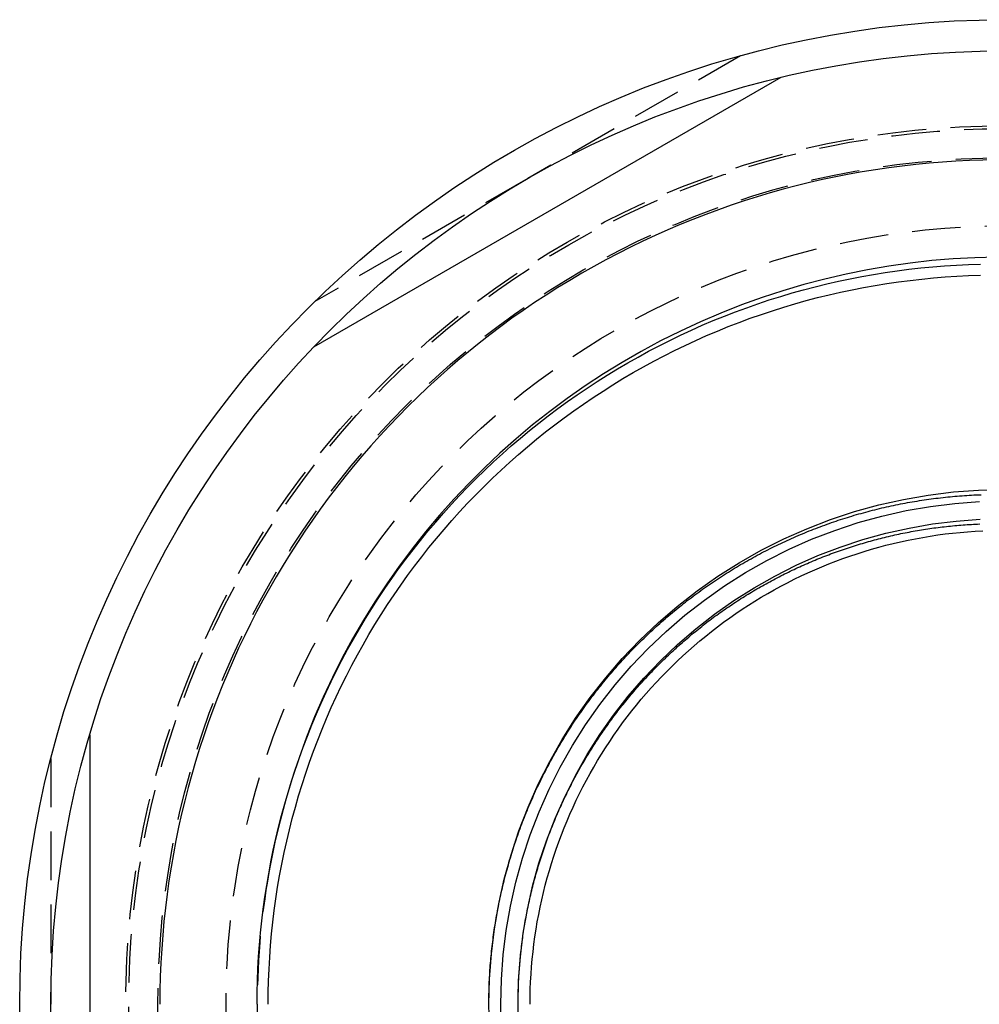
# Model space of a CAD drawing. Extents: x -51 to 51, y -151 to 180.
# Drawn here: x -50 to -1, y -101 to -50 of the extents above; entities that cross this region are included whole.
import ezdxf

# ---------------------------------------------------------------- set-up
doc = ezdxf.new("R2010")
doc.units = 0
doc.header["$LTSCALE"] = 10
doc.linetypes.add('VERDECKT', pattern=[0.375, 0.25, -0.125])
doc.layers.get('0').update_dxf_attribs({"linetype": 'CONTINUOUS'})
doc.layers.add('STEMPEL', color=3, linetype='CONTINUOUS')

# ---------------------------------------------------------------- blocks, each defined once
blk = doc.blocks.new('A$C47200A0F')
at = {"color": 1, "linetype": 'VERDECKT'}
for p, q in [((-13.56748, 48.747138), (-24.5, 42.435245)), ((-24.5, 42.435245), (-35.43252, 36.123351)), ((-49, 12.623787), (-49, 0))]:
    blk.add_line(p, q, dxfattribs=at)
at = {"color": 3, "linetype": 'CONTINUOUS'}
for p, q in [((-11.5, 47.631397), (-35.5, 33.774991)), ((-47, 13.856406), (-47, -13.856406))]:
    blk.add_line(p, q, dxfattribs=at)
for points in [[(-38.4064, 0, 0), (-38.4014, 0.613275, 0), (-38.3866, 1.22639, 0), (-38.3619, 1.83919, 0), (-38.3273, 2.45151, 0), (-38.2829, 3.06319, 0), (-38.2286, 3.67408, 0), (-38.1644, 4.28401, 0), (-38.0905, 4.89283, 0), (-38.0067, 5.50038, 0), (-37.9132, 6.1065, 0), (-37.8099, 6.71104, 0), (-37.6969, 7.31383, 0), (-37.5741, 7.91472, 0), (-37.4418, 8.51355, 0), (-37.2997, 9.11017, 0), (-37.1481, 9.70443, 0), (-36.9869, 10.2962, 0), (-36.8162, 10.8852, 0), (-36.636, 11.4715, 0), (-36.4465, 12.0547, 0), (-36.2475, 12.6348, 0), (-36.0392, 13.2117, 0), (-35.8216, 13.7851, 0), (-35.5948, 14.3549, 0), (-35.3589, 14.921, 0), (-35.1139, 15.4832, 0), (-34.8598, 16.0414, 0), (-34.5968, 16.5955, 0), (-34.3249, 17.1452, 0), (-34.0442, 17.6905, 0), (-33.7547, 18.2311, 0), (-33.4565, 18.7671, 0), (-33.1497, 19.2981, 0), (-32.8345, 19.8242, 0), (-32.5107, 20.3451, 0), (-32.1787, 20.8607, 0), (-31.8383, 21.3709, 0), (-31.4898, 21.8755, 0), (-31.1332, 22.3745, 0), (-30.7686, 22.8676, 0), (-30.3961, 23.3548, 0), (-30.0158, 23.836, 0), (-29.6278, 24.3109, 0), (-29.2322, 24.7796, 0), (-28.8291, 25.2418, 0), (-28.4185, 25.6974, 0), (-28.0007, 26.1464, 0), (-27.5758, 26.5885, 0), (-27.1437, 27.0238, 0), (-26.7047, 27.4521, 0), (-26.2588, 27.8732, 0), (-25.8062, 28.287, 0), (-25.347, 28.6936, 0), (-24.8813, 29.0926, 0), (-24.4093, 29.4842, 0), (-23.931, 29.868, 0), (-23.4465, 30.2441, 0), (-22.9561, 30.6123, 0), (-22.4598, 30.9726, 0), (-21.9577, 31.3249, 0), (-21.4501, 31.669, 0), (-20.9369, 32.0049, 0), (-20.4184, 32.3324, 0), (-19.8947, 32.6516, 0), (-19.366, 32.9623, 0), (-18.8322, 33.2644, 0), (-18.2937, 33.5579, 0), (-17.7506, 33.8426, 0), (-17.2029, 34.1186, 0), (-16.6508, 34.3857, 0), (-16.0945, 34.6439, 0), (-15.5341, 34.8931, 0), (-14.9698, 35.1332, 0), (-14.4016, 35.3642, 0), (-13.8298, 35.586, 0), (-13.2546, 35.7985, 0), (-12.6759, 36.0018, 0), (-12.0941, 36.1957, 0), (-11.5092, 36.3802, 0), (-10.9214, 36.5552, 0), (-10.3309, 36.7208, 0), (-9.7378, 36.8768, 0), (-9.14225, 37.0233, 0), (-8.54441, 37.1601, 0), (-7.94445, 37.2872, 0), (-7.34251, 37.4047, 0), (-6.73876, 37.5125, 0), (-6.13335, 37.6105, 0), (-5.52644, 37.6988, 0), (-4.91819, 37.7772, 0), (-4.30875, 37.8459, 0), (-3.69828, 37.9047, 0), (-3.08695, 37.9536, 0), (-2.4749, 37.9927, 0), (-1.86231, 38.022, 0), (-1.24932, 38.0413, 0)], [(-37.8357, 0, 0), (-37.8308, 0.603895, 0), (-37.8162, 1.20763, 0), (-37.7919, 1.81106, 0), (-37.7579, 2.41401, 0), (-37.7141, 3.01634, 0), (-37.6607, 3.61788, 0), (-37.5975, 4.21849, 0), (-37.5247, 4.818, 0), (-37.4422, 5.41626, 0), (-37.3501, 6.01311, 0), (-37.2485, 6.6084, 0), (-37.1372, 7.20197, 0), (-37.0163, 7.79368, 0), (-36.886, 8.38336, 0), (-36.7462, 8.97086, 0), (-36.5969, 9.55603, 0), (-36.4382, 10.1387, 0), (-36.2701, 10.7188, 0), (-36.0928, 11.2961, 0), (-35.9061, 11.8704, 0), (-35.7102, 12.4417, 0), (-35.5051, 13.0097, 0), (-35.2909, 13.5743, 0), (-35.0677, 14.1355, 0), (-34.8354, 14.6929, 0), (-34.5941, 15.2466, 0), (-34.344, 15.7963, 0), (-34.0851, 16.3418, 0), (-33.8174, 16.8832, 0), (-33.541, 17.4201, 0), (-33.256, 17.9525, 0), (-32.9624, 18.4803, 0), (-32.6604, 19.0033, 0), (-32.35, 19.5213, 0), (-32.0313, 20.0343, 0), (-31.7043, 20.542, 0), (-31.3692, 21.0445, 0), (-31.0261, 21.5414, 0), (-30.675, 22.0328, 0), (-30.316, 22.5184, 0), (-29.9493, 22.9982, 0), (-29.5749, 23.4721, 0), (-29.1928, 23.9398, 0), (-28.8033, 24.4013, 0), (-28.4064, 24.8565, 0), (-28.0023, 25.3052, 0), (-27.5909, 25.7474, 0), (-27.1725, 26.1828, 0), (-26.7471, 26.6115, 0), (-26.3149, 27.0333, 0), (-25.8759, 27.448, 0), (-25.4303, 27.8556, 0), (-24.9782, 28.256, 0), (-24.5197, 28.649, 0), (-24.0549, 29.0346, 0), (-23.5839, 29.4127, 0), (-23.107, 29.7831, 0), (-22.6241, 30.1458, 0), (-22.1354, 30.5007, 0), (-21.6411, 30.8476, 0), (-21.1413, 31.1866, 0), (-20.6361, 31.5174, 0), (-20.1256, 31.84, 0), (-19.6099, 32.1544, 0), (-19.0893, 32.4605, 0), (-18.5638, 32.7581, 0), (-18.0336, 33.0471, 0), (-17.4988, 33.3277, 0), (-16.9595, 33.5995, 0), (-16.4159, 33.8627, 0), (-15.8682, 34.117, 0), (-15.3164, 34.3625, 0), (-14.7608, 34.599, 0), (-14.2014, 34.8266, 0), (-13.6384, 35.0451, 0), (-13.072, 35.2546, 0), (-12.5022, 35.4549, 0), (-11.9293, 35.6459, 0), (-11.3535, 35.8277, 0), (-10.7747, 36.0002, 0), (-10.1932, 36.1634, 0), (-9.60924, 36.3172, 0), (-9.02283, 36.4615, 0), (-8.43417, 36.5964, 0), (-7.84342, 36.7218, 0), (-7.25072, 36.8376, 0), (-6.65623, 36.9439, 0), (-6.06011, 37.0405, 0), (-5.4625, 37.1276, 0), (-4.86357, 37.205, 0), (-4.26347, 37.2728, 0), (-3.66236, 37.3308, 0), (-3.06039, 37.3792, 0), (-2.45772, 37.4179, 0), (-1.8545, 37.4468, 0), (-1.25089, 37.4661, 0)], [(-24.3818, 0, 0), (-24.3788, 0.386999, 0), (-24.3696, 0.7739, 0), (-24.3542, 1.16061, 0), (-24.3327, 1.54702, 0), (-24.305, 1.93304, 0), (-24.2713, 2.31858, 0), (-24.2314, 2.70353, 0), (-24.1854, 3.08779, 0), (-24.1333, 3.47128, 0), (-24.0751, 3.85389, 0), (-24.0108, 4.23553, 0), (-23.9405, 4.6161, 0), (-23.8641, 4.99551, 0), (-23.7818, 5.37365, 0), (-23.6934, 5.75044, 0), (-23.5991, 6.12577, 0), (-23.4988, 6.49956, 0), (-23.3926, 6.87171, 0), (-23.2804, 7.24213, 0), (-23.1625, 7.61072, 0), (-23.0386, 7.97738, 0), (-22.909, 8.34204, 0), (-22.7736, 8.70458, 0), (-22.6324, 9.06493, 0), (-22.4856, 9.423, 0), (-22.333, 9.77868, 0), (-22.1749, 10.1319, 0), (-22.0111, 10.4826, 0), (-21.8418, 10.8306, 0), (-21.667, 11.1758, 0), (-21.4867, 11.5183, 0), (-21.301, 11.8579, 0), (-21.11, 12.1944, 0), (-20.9136, 12.5279, 0), (-20.7119, 12.8582, 0), (-20.505, 13.1853, 0), (-20.293, 13.509, 0), (-20.0758, 13.8294, 0), (-19.8536, 14.1462, 0), (-19.6263, 14.4595, 0), (-19.3942, 14.7691, 0), (-19.1571, 15.075, 0), (-18.9152, 15.3771, 0), (-18.6685, 15.6753, 0), (-18.4171, 15.9696, 0), (-18.1611, 16.2598, 0), (-17.9005, 16.5459, 0), (-17.6354, 16.8279, 0), (-17.3658, 17.1056, 0), (-17.0919, 17.3789, 0), (-16.8137, 17.6479, 0), (-16.5312, 17.9125, 0), (-16.2445, 18.1725, 0), (-15.9538, 18.4279, 0), (-15.659, 18.6787, 0), (-15.3603, 18.9248, 0), (-15.0577, 19.1661, 0), (-14.7514, 19.4025, 0), (-14.4413, 19.6341, 0), (-14.1275, 19.8607, 0), (-13.8102, 20.0823, 0), (-13.4895, 20.2988, 0), (-13.1653, 20.5102, 0), (-12.8378, 20.7164, 0), (-12.5071, 20.9174, 0), (-12.1732, 21.1131, 0), (-11.8362, 21.3035, 0), (-11.4963, 21.4885, 0), (-11.1535, 21.6681, 0), (-10.8079, 21.8422, 0), (-10.4595, 22.0108, 0), (-10.1085, 22.1738, 0), (-9.75499, 22.3313, 0), (-9.39899, 22.4831, 0), (-9.04064, 22.6292, 0), (-8.68, 22.7696, 0), (-8.31718, 22.9043, 0), (-7.95227, 23.0332, 0), (-7.58535, 23.1563, 0), (-7.21653, 23.2735, 0), (-6.84589, 23.3849, 0), (-6.47352, 23.4903, 0), (-6.09953, 23.5899, 0), (-5.72401, 23.6835, 0), (-5.34704, 23.7711, 0), (-4.96873, 23.8527, 0), (-4.58918, 23.9282, 0), (-4.20846, 23.9978, 0), (-3.8267, 24.0613, 0), (-3.44397, 24.1187, 0), (-3.06038, 24.17, 0), (-2.67602, 24.2152, 0), (-2.29099, 24.2543, 0), (-1.90539, 24.2873, 0), (-1.51932, 24.3142, 0), (-1.13286, 24.3349, 0)]]:
    blk.add_polyline3d(points, dxfattribs=at)
at = {"color": 1, "linetype": 'VERDECKT'}
for points in [[(-26.5, 0, 0), (-26.4681, 1.29818, 0), (-26.3726, 2.59324, 0), (-26.2136, 3.88204, 0), (-25.9916, 5.1615, 0), (-25.7071, 6.42852, 0), (-25.3608, 7.68005, 0), (-24.9534, 8.91308, 0), (-24.4861, 10.1246, 0), (-23.9599, 11.3118, 0), (-23.376, 12.4717, 0), (-22.7359, 13.6016, 0), (-22.0412, 14.6987, 0), (-21.2935, 15.7604, 0), (-20.4946, 16.7841, 0), (-19.6464, 17.7674, 0), (-18.751, 18.7079, 0), (-17.8105, 19.6033, 0), (-16.8272, 20.4515, 0), (-15.8035, 21.2504, 0), (-14.7418, 21.9982, 0), (-13.6447, 22.6929, 0), (-12.5148, 23.333, 0), (-11.3549, 23.9168, 0), (-10.1678, 24.443, 0), (-8.95621, 24.9104, 0), (-7.72318, 25.3177, 0), (-6.47165, 25.6641, 0), (-5.20464, 25.9486, 0), (-3.92519, 26.1706, 0), (-2.63639, 26.3296, 0), (-1.34134, 26.4251, 0), (-0.043167, 26.457, 0)], [(-26.4681, -1.29818, 0), (-26.5, 0, 0)], [(-25.8876, 0, 0), (-25.8564, 1.26918, 0), (-25.763, 2.53531, 0), (-25.6076, 3.79533, 0), (-25.3906, 5.04621, 0), (-25.1124, 6.28492, 0), (-24.7738, 7.5085, 0), (-24.3756, 8.71399, 0), (-23.9187, 9.89849, 0), (-23.4042, 11.0591, 0), (-22.8334, 12.1931, 0), (-22.2076, 13.2978, 0), (-21.5284, 14.3704, 0), (-20.7974, 15.4084, 0), (-20.0163, 16.4092, 0), (-19.1871, 17.3705, 0), (-18.3116, 18.29, 0), (-17.3922, 19.1654, 0), (-16.4308, 19.9947, 0), (-15.43, 20.7758, 0), (-14.392, 21.5068, 0), (-13.3194, 22.186, 0), (-12.2148, 22.8118, 0), (-11.0808, 23.3826, 0), (-9.92014, 23.8971, 0), (-8.73565, 24.354, 0), (-7.53017, 24.7522, 0), (-6.3066, 25.0908, 0), (-5.06788, 25.369, 0), (-3.81701, 25.586, 0), (-2.557, 25.7414, 0), (-1.29088, 25.8348, 0)], [(-25.8564, -1.26918, 0), (-25.8876, 0, 0)], [(-25, 0, 0), (-24.9699, 1.22457, 0), (-24.8798, 2.44619, 0), (-24.7299, 3.66192, 0), (-24.5205, 4.86882, 0), (-24.2521, 6.064, 0), (-23.9254, 7.24457, 0), (-23.5411, 8.40768, 0), (-23.1003, 9.55054, 0), (-22.6039, 10.6704, 0), (-22.0532, 11.7645, 0), (-21.4494, 12.8303, 0), (-20.794, 13.8652, 0), (-20.0887, 14.8667, 0), (-19.3351, 15.8324, 0), (-18.535, 16.7599, 0), (-17.6904, 17.6471, 0), (-16.8032, 18.4917, 0), (-15.8757, 19.2918, 0), (-14.91, 20.0455, 0), (-13.9085, 20.7508, 0), (-12.8736, 21.4061, 0), (-11.8078, 22.0099, 0), (-10.7137, 22.5606, 0), (-9.59385, 23.057, 0), (-8.45099, 23.4979, 0), (-7.28789, 23.8821, 0), (-6.10732, 24.2088, 0), (-4.91215, 24.4772, 0), (-3.70525, 24.6866, 0), (-2.48953, 24.8366, 0), (-1.26792, 24.9267, 0)], [(-24.9699, -1.22457, 0), (-25, 0, 0)]]:
    blk.add_polyline3d(points, dxfattribs=at)
at = {"color": 1}
blk.add_polyline3d([(-26.4997, -0.091943, 0), (-26.4999, 0.030659, 0), (-26.4995, 0.15326, 0), (-26.4985, 0.275859, 0), (-26.497, 0.398451, 0), (-26.4948, 0.521036, 0), (-26.4921, 0.643609, 0), (-26.4888, 0.766169, 0), (-26.4849, 0.888712, 0), (-26.4805, 1.01123, 0), (-26.4754, 1.13373, 0), (-26.4698, 1.25621, 0), (-26.4637, 1.37866, 0), (-26.4569, 1.50107, 0), (-26.4496, 1.62345, 0), (-26.4417, 1.7458, 0), (-26.4332, 1.86811, 0), (-26.4241, 1.99038, 0), (-26.4145, 2.1126, 0), (-26.4043, 2.23477, 0), (-26.3935, 2.3569, 0), (-26.3822, 2.47898, 0), (-26.3703, 2.601, 0), (-26.3578, 2.72296, 0), (-26.3447, 2.84487, 0), (-26.3311, 2.96671, 0), (-26.3169, 3.08849, 0), (-26.3021, 3.2102, 0), (-26.2868, 3.33184, 0), (-26.2709, 3.45341, 0), (-26.2544, 3.5749, 0), (-26.2374, 3.69631, 0), (-26.2198, 3.81765, 0), (-26.2017, 3.9389, 0), (-26.1829, 4.06006, 0), (-26.1636, 4.18114, 0), (-26.1438, 4.30212, 0), (-26.1233, 4.42301, 0), (-26.1024, 4.54381, 0), (-26.0808, 4.6645, 0), (-26.0587, 4.78509, 0), (-26.036, 4.90558, 0), (-26.0128, 5.02597, 0), (-25.989, 5.14624, 0), (-25.9647, 5.2664, 0), (-25.9397, 5.38645, 0), (-25.9143, 5.50637, 0), (-25.8882, 5.62618, 0), (-25.8617, 5.74587, 0), (-25.8345, 5.86543, 0), (-25.8068, 5.98486, 0), (-25.7786, 6.10416, 0), (-25.7497, 6.22333, 0), (-25.7204, 6.34237, 0), (-25.6904, 6.46126, 0), (-25.66, 6.58001, 0), (-25.6289, 6.69862, 0), (-25.5973, 6.81709, 0), (-25.5652, 6.9354, 0), (-25.5325, 7.05356, 0), (-25.4993, 7.17157, 0), (-25.4655, 7.28942, 0), (-25.4311, 7.40711, 0), (-25.3962, 7.52464, 0), (-25.3608, 7.64201, 0), (-25.3248, 7.75921, 0), (-25.2882, 7.87623, 0), (-25.2511, 7.99309, 0), (-25.2135, 8.10977, 0), (-25.1753, 8.22627, 0), (-25.1366, 8.34259, 0), (-25.0973, 8.45873, 0), (-25.0575, 8.57468, 0), (-25.0171, 8.69045, 0), (-24.9762, 8.80602, 0), (-24.9347, 8.9214, 0), (-24.8927, 9.03658, 0), (-24.8501, 9.15157, 0), (-24.807, 9.26635, 0), (-24.7634, 9.38092, 0), (-24.7192, 9.49529, 0), (-24.6745, 9.60945, 0), (-24.6293, 9.7234, 0), (-24.5835, 9.83713, 0), (-24.5372, 9.95065, 0), (-24.4904, 10.064, 0), (-24.443, 10.177, 0), (-24.3951, 10.2899, 0), (-24.3466, 10.4025, 0), (-24.2977, 10.5149, 0), (-24.2482, 10.6271, 0), (-24.1982, 10.739, 0), (-24.1477, 10.8507, 0), (-24.0966, 10.9622, 0), (-24.045, 11.0734, 0), (-23.9929, 11.1844, 0), (-23.9403, 11.2951, 0), (-23.8872, 11.4056, 0), (-23.8336, 11.5159, 0), (-23.7794, 11.6259, 0), (-23.7247, 11.7356, 0), (-23.6696, 11.8451, 0), (-23.6139, 11.9543, 0), (-23.5577, 12.0633, 0), (-23.501, 12.172, 0), (-23.4437, 12.2804, 0), (-23.386, 12.3886, 0), (-23.3278, 12.4965, 0), (-23.2691, 12.6041, 0), (-23.2099, 12.7115, 0), (-23.1501, 12.8185, 0), (-23.0899, 12.9253, 0), (-23.0292, 13.0319, 0), (-22.968, 13.1381, 0), (-22.9063, 13.244, 0), (-22.8441, 13.3497, 0), (-22.7814, 13.455, 0), (-22.7182, 13.5601, 0), (-22.6545, 13.6649, 0), (-22.5904, 13.7694, 0), (-22.5257, 13.8735, 0), (-22.4606, 13.9774, 0), (-22.395, 14.081, 0), (-22.3289, 14.1842, 0), (-22.2623, 14.2872, 0), (-22.1953, 14.3898, 0), (-22.1277, 14.4921, 0), (-22.0597, 14.5942, 0), (-21.9912, 14.6958, 0), (-21.9223, 14.7972, 0), (-21.8528, 14.8983, 0), (-21.7829, 14.999, 0), (-21.7125, 15.0994, 0), (-21.6417, 15.1994, 0), (-21.5704, 15.2991, 0), (-21.4986, 15.3985, 0), (-21.4263, 15.4976, 0), (-21.3536, 15.5963, 0), (-21.2804, 15.6947, 0), (-21.2068, 15.7927, 0), (-21.1327, 15.8904, 0), (-21.0581, 15.9877, 0), (-20.9831, 16.0847, 0), (-20.9077, 16.1813, 0), (-20.8317, 16.2775, 0), (-20.7554, 16.3734, 0), (-20.6785, 16.469, 0), (-20.6012, 16.5642, 0), (-20.5235, 16.659, 0), (-20.4453, 16.7534, 0), (-20.3667, 16.8475, 0), (-20.2877, 16.9412, 0), (-20.2082, 17.0346, 0), (-20.1282, 17.1275, 0), (-20.0479, 17.2201, 0), (-19.9671, 17.3123, 0), (-19.8858, 17.4041, 0), (-19.8042, 17.4956, 0), (-19.7221, 17.5866, 0), (-19.6396, 17.6773, 0), (-19.5566, 17.7676, 0), (-19.4733, 17.8575, 0), (-19.3895, 17.947, 0), (-19.3053, 18.0362, 0), (-19.2207, 18.1249, 0), (-19.1357, 18.2132, 0), (-19.0502, 18.3011, 0), (-18.9644, 18.3887, 0), (-18.8781, 18.4758, 0), (-18.7915, 18.5625, 0), (-18.7044, 18.6489, 0), (-18.617, 18.7348, 0), (-18.5291, 18.8203, 0), (-18.4408, 18.9054, 0), (-18.3522, 18.9901, 0), (-18.2631, 19.0743, 0), (-18.1737, 19.1582, 0), (-18.0839, 19.2416, 0), (-17.9937, 19.3247, 0), (-17.9031, 19.4073, 0), (-17.8121, 19.4894, 0), (-17.7207, 19.5712, 0), (-17.6289, 19.6525, 0), (-17.5368, 19.7334, 0), (-17.4443, 19.8139, 0), (-17.3514, 19.8939, 0), (-17.2582, 19.9735, 0), (-17.1646, 20.0527, 0), (-17.0706, 20.1314, 0), (-16.9762, 20.2097, 0), (-16.8815, 20.2875, 0), (-16.7864, 20.3649, 0), (-16.691, 20.4419, 0), (-16.5952, 20.5184, 0), (-16.499, 20.5945, 0), (-16.4025, 20.6701, 0), (-16.3057, 20.7452, 0), (-16.2085, 20.8199, 0), (-16.1109, 20.8942, 0), (-16.013, 20.968, 0), (-15.9148, 21.0413, 0), (-15.8162, 21.1142, 0), (-15.7172, 21.1866, 0), (-15.618, 21.2586, 0), (-15.5184, 21.33, 0), (-15.4184, 21.4011, 0), (-15.3181, 21.4716, 0), (-15.2175, 21.5417, 0), (-15.1166, 21.6113, 0), (-15.0153, 21.6804, 0), (-14.9138, 21.749, 0), (-14.8119, 21.8172, 0), (-14.7096, 21.8849, 0), (-14.6071, 21.9521, 0), (-14.5042, 22.0188, 0), (-14.4011, 22.085, 0), (-14.2976, 22.1508, 0), (-14.1938, 22.216, 0), (-14.0897, 22.2808, 0), (-13.9853, 22.3451, 0), (-13.8806, 22.4089, 0), (-13.7756, 22.4722, 0), (-13.6703, 22.535, 0), (-13.5647, 22.5973, 0), (-13.4588, 22.6591, 0), (-13.3527, 22.7204, 0), (-13.2462, 22.7812, 0), (-13.1395, 22.8415, 0), (-13.0324, 22.9013, 0), (-12.9251, 22.9607, 0), (-12.8176, 23.0195, 0), (-12.7097, 23.0778, 0), (-12.6016, 23.1356, 0), (-12.4932, 23.1929, 0), (-12.3846, 23.2497, 0), (-12.2757, 23.306, 0), (-12.1665, 23.3618, 0), (-12.057, 23.417, 0), (-11.9473, 23.4718, 0), (-11.8374, 23.526, 0), (-11.7272, 23.5798, 0), (-11.6167, 23.633, 0), (-11.5061, 23.6857, 0), (-11.3951, 23.7379, 0), (-11.2839, 23.7896, 0), (-11.1725, 23.8407, 0), (-11.0608, 23.8913, 0), (-10.949, 23.9415, 0), (-10.8368, 23.991, 0), (-10.7245, 24.0401, 0), (-10.6119, 24.0887, 0), (-10.4991, 24.1367, 0), (-10.386, 24.1842, 0), (-10.2728, 24.2311, 0), (-10.1593, 24.2776, 0), (-10.0456, 24.3235, 0), (-9.93175, 24.3689, 0), (-9.81765, 24.4137, 0), (-9.70333, 24.458, 0), (-9.58881, 24.5018, 0), (-9.47409, 24.545, 0), (-9.35917, 24.5877, 0), (-9.24405, 24.6299, 0), (-9.12873, 24.6715, 0), (-9.01322, 24.7126, 0), (-8.89752, 24.7532, 0), (-8.78163, 24.7932, 0), (-8.66556, 24.8327, 0), (-8.5493, 24.8716, 0), (-8.43286, 24.91, 0), (-8.31624, 24.9478, 0), (-8.19945, 24.9851, 0), (-8.08248, 25.0218, 0), (-7.96535, 25.058, 0), (-7.84804, 25.0936, 0), (-7.73057, 25.1287, 0), (-7.61293, 25.1633, 0), (-7.49513, 25.1972, 0), (-7.37717, 25.2307, 0), (-7.25906, 25.2635, 0), (-7.14079, 25.2959, 0), (-7.02237, 25.3276, 0), (-6.90381, 25.3588, 0), (-6.78509, 25.3894, 0), (-6.66624, 25.4195, 0), (-6.54724, 25.449, 0), (-6.42811, 25.478, 0), (-6.30884, 25.5064, 0), (-6.18944, 25.5342, 0), (-6.06992, 25.5615, 0), (-5.95026, 25.5882, 0), (-5.83048, 25.6144, 0), (-5.71058, 25.64, 0), (-5.59057, 25.665, 0), (-5.47043, 25.6895, 0), (-5.35018, 25.7134, 0), (-5.22983, 25.7367, 0), (-5.10936, 25.7595, 0), (-4.98879, 25.7817, 0), (-4.86811, 25.8034, 0), (-4.74734, 25.8244, 0), (-4.62647, 25.845, 0), (-4.5055, 25.8649, 0), (-4.38444, 25.8843, 0), (-4.2633, 25.9031, 0), (-4.14206, 25.9214, 0), (-4.02075, 25.9391, 0), (-3.89935, 25.9562, 0), (-3.77787, 25.9728, 0), (-3.65631, 25.9888, 0), (-3.53469, 26.0042, 0), (-3.41299, 26.0191, 0), (-3.29122, 26.0334, 0), (-3.16939, 26.0471, 0), (-3.0475, 26.0603, 0), (-2.92554, 26.0729, 0), (-2.80353, 26.0849, 0), (-2.68147, 26.0964, 0), (-2.55935, 26.1073, 0), (-2.43718, 26.1176, 0), (-2.31497, 26.1274, 0), (-2.19271, 26.1365, 0), (-2.07041, 26.1451, 0), (-1.94807, 26.1532, 0), (-1.8257, 26.1607, 0), (-1.70329, 26.1676, 0), (-1.58085, 26.1739, 0), (-1.45839, 26.1797, 0), (-1.33589, 26.1848, 0), (-1.21338, 26.1895, 0)], dxfattribs=at)
at = {"color": 3}
blk.add_polyline3d([(-24.9999, -0.011897, 0), (-24.9998, 0.09557, 0), (-24.9991, 0.203035, 0), (-24.998, 0.310497, 0), (-24.9964, 0.417953, 0), (-24.9944, 0.525402, 0), (-24.9919, 0.632841, 0), (-24.9889, 0.740269, 0), (-24.9855, 0.847682, 0), (-24.9815, 0.955078, 0), (-24.9771, 1.06246, 0), (-24.9723, 1.16981, 0), (-24.9669, 1.27715, 0), (-24.9611, 1.38446, 0), (-24.9548, 1.49174, 0), (-24.9481, 1.599, 0), (-24.9409, 1.70622, 0), (-24.9332, 1.81341, 0), (-24.9251, 1.92057, 0), (-24.9164, 2.02769, 0), (-24.9074, 2.13477, 0), (-24.8978, 2.24182, 0), (-24.8878, 2.34882, 0), (-24.8773, 2.45577, 0), (-24.8664, 2.56268, 0), (-24.855, 2.66954, 0), (-24.8431, 2.77635, 0), (-24.8308, 2.8831, 0), (-24.818, 2.98981, 0), (-24.8047, 3.09645, 0), (-24.791, 3.20304, 0), (-24.7768, 3.30957, 0), (-24.7621, 3.41603, 0), (-24.747, 3.52243, 0), (-24.7315, 3.62877, 0), (-24.7154, 3.73503, 0), (-24.6989, 3.84123, 0), (-24.682, 3.94735, 0), (-24.6646, 4.0534, 0), (-24.6467, 4.15937, 0), (-24.6284, 4.26526, 0), (-24.6096, 4.37107, 0), (-24.5903, 4.47681, 0), (-24.5706, 4.58245, 0), (-24.5505, 4.68801, 0), (-24.5298, 4.79348, 0), (-24.5088, 4.89886, 0), (-24.4872, 5.00415, 0), (-24.4652, 5.10935, 0), (-24.4428, 5.21445, 0), (-24.4199, 5.31945, 0), (-24.3965, 5.42435, 0), (-24.3727, 5.52914, 0), (-24.3485, 5.63384, 0), (-24.3238, 5.73842, 0), (-24.2986, 5.8429, 0), (-24.273, 5.94727, 0), (-24.2469, 6.05153, 0), (-24.2204, 6.15567, 0), (-24.1934, 6.2597, 0), (-24.166, 6.3636, 0), (-24.1381, 6.46739, 0), (-24.1097, 6.57106, 0), (-24.081, 6.6746, 0), (-24.0517, 6.77801, 0), (-24.022, 6.8813, 0), (-23.9919, 6.98446, 0), (-23.9613, 7.08748, 0), (-23.9303, 7.19037, 0), (-23.8988, 7.29312, 0), (-23.8669, 7.39574, 0), (-23.8345, 7.49822, 0), (-23.8017, 7.60055, 0), (-23.7685, 7.70274, 0), (-23.7348, 7.80478, 0), (-23.7006, 7.90668, 0), (-23.666, 8.00842, 0), (-23.631, 8.11002, 0), (-23.5955, 8.21146, 0), (-23.5595, 8.31274, 0), (-23.5232, 8.41386, 0), (-23.4863, 8.51483, 0), (-23.4491, 8.61563, 0), (-23.4114, 8.71627, 0), (-23.3732, 8.81674, 0), (-23.3347, 8.91704, 0), (-23.2956, 9.01717, 0), (-23.2562, 9.11714, 0), (-23.2163, 9.21692, 0), (-23.176, 9.31654, 0), (-23.1352, 9.41597, 0), (-23.094, 9.51523, 0), (-23.0524, 9.6143, 0), (-23.0103, 9.7132, 0), (-22.9678, 9.81191, 0), (-22.9249, 9.91043, 0), (-22.8815, 10.0088, 0), (-22.8378, 10.1069, 0), (-22.7936, 10.2049, 0), (-22.7489, 10.3026, 0), (-22.7039, 10.4002, 0), (-22.6584, 10.4976, 0), (-22.6125, 10.5947, 0), (-22.5662, 10.6917, 0), (-22.5195, 10.7885, 0), (-22.4723, 10.8851, 0), (-22.4247, 10.9814, 0), (-22.3767, 11.0776, 0), (-22.3283, 11.1735, 0), (-22.2795, 11.2693, 0), (-22.2302, 11.3648, 0), (-22.1806, 11.4601, 0), (-22.1305, 11.5552, 0), (-22.08, 11.6501, 0), (-22.0292, 11.7447, 0), (-21.9779, 11.8391, 0), (-21.9261, 11.9334, 0), (-21.874, 12.0273, 0), (-21.8215, 12.1211, 0), (-21.7686, 12.2146, 0), (-21.7152, 12.3079, 0), (-21.6615, 12.401, 0), (-21.6074, 12.4938, 0), (-21.5528, 12.5864, 0), (-21.4979, 12.6788, 0), (-21.4426, 12.7709, 0), (-21.3868, 12.8628, 0), (-21.3307, 12.9544, 0), (-21.2741, 13.0458, 0), (-21.2172, 13.137, 0), (-21.1599, 13.2279, 0), (-21.1022, 13.3185, 0), (-21.0441, 13.4089, 0), (-20.9856, 13.4991, 0), (-20.9267, 13.589, 0), (-20.8674, 13.6786, 0), (-20.8077, 13.768, 0), (-20.7476, 13.8571, 0), (-20.6872, 13.946, 0), (-20.6264, 14.0346, 0), (-20.5652, 14.1229, 0), (-20.5036, 14.211, 0), (-20.4416, 14.2987, 0), (-20.3792, 14.3863, 0), (-20.3165, 14.4735, 0), (-20.2533, 14.5605, 0), (-20.1898, 14.6472, 0), (-20.1259, 14.7336, 0), (-20.0617, 14.8197, 0), (-19.997, 14.9056, 0), (-19.932, 14.9912, 0), (-19.8666, 15.0764, 0), (-19.8009, 15.1614, 0), (-19.7348, 15.2462, 0), (-19.6683, 15.3306, 0), (-19.6014, 15.4147, 0), (-19.5342, 15.4985, 0), (-19.4665, 15.5821, 0), (-19.3986, 15.6653, 0), (-19.3302, 15.7483, 0), (-19.2615, 15.8309, 0), (-19.1925, 15.9133, 0), (-19.1231, 15.9953, 0), (-19.0533, 16.077, 0), (-18.9832, 16.1585, 0), (-18.9127, 16.2396, 0), (-18.8419, 16.3204, 0), (-18.7707, 16.4009, 0), (-18.6991, 16.4811, 0), (-18.6273, 16.561, 0), (-18.555, 16.6406, 0), (-18.4824, 16.7198, 0), (-18.4095, 16.7988, 0), (-18.3363, 16.8774, 0), (-18.2627, 16.9557, 0), (-18.1887, 17.0337, 0), (-18.1144, 17.1113, 0), (-18.0398, 17.1887, 0), (-17.9649, 17.2657, 0), (-17.8896, 17.3424, 0), (-17.814, 17.4187, 0), (-17.738, 17.4948, 0), (-17.6617, 17.5705, 0), (-17.5851, 17.6458, 0), (-17.5082, 17.7209, 0), (-17.4309, 17.7956, 0), (-17.3534, 17.87, 0), (-17.2755, 17.944, 0), (-17.1972, 18.0177, 0), (-17.1187, 18.091, 0), (-17.0398, 18.1641, 0), (-16.9607, 18.2367, 0), (-16.8812, 18.3091, 0), (-16.8014, 18.381, 0), (-16.7213, 18.4527, 0), (-16.6409, 18.524, 0), (-16.5601, 18.5949, 0), (-16.4791, 18.6655, 0), (-16.3978, 18.7357, 0), (-16.3161, 18.8056, 0), (-16.2342, 18.8752, 0), (-16.1519, 18.9443, 0), (-16.0694, 19.0131, 0), (-15.9865, 19.0816, 0), (-15.9034, 19.1497, 0), (-15.82, 19.2174, 0), (-15.7362, 19.2848, 0), (-15.6522, 19.3518, 0), (-15.5679, 19.4185, 0), (-15.4833, 19.4847, 0), (-15.3984, 19.5506, 0), (-15.3133, 19.6162, 0), (-15.2278, 19.6814, 0), (-15.1421, 19.7462, 0), (-15.0561, 19.8106, 0), (-14.9698, 19.8746, 0), (-14.8832, 19.9383, 0), (-14.7964, 20.0016, 0), (-14.7092, 20.0645, 0), (-14.6218, 20.127, 0), (-14.5342, 20.1892, 0), (-14.4462, 20.251, 0), (-14.358, 20.3123, 0), (-14.2695, 20.3733, 0), (-14.1808, 20.4339, 0), (-14.0918, 20.4942, 0), (-14.0025, 20.554, 0), (-13.913, 20.6134, 0), (-13.8232, 20.6725, 0), (-13.7331, 20.7311, 0), (-13.6428, 20.7894, 0), (-13.5523, 20.8472, 0), (-13.4614, 20.9047, 0), (-13.3704, 20.9618, 0), (-13.2791, 21.0184, 0), (-13.1875, 21.0747, 0), (-13.0957, 21.1306, 0), (-13.0037, 21.186, 0), (-12.9114, 21.2411, 0), (-12.8188, 21.2958, 0), (-12.7261, 21.35, 0), (-12.6331, 21.4039, 0), (-12.5398, 21.4573, 0), (-12.4464, 21.5104, 0), (-12.3527, 21.563, 0), (-12.2588, 21.6152, 0), (-12.1646, 21.667, 0), (-12.0702, 21.7184, 0), (-11.9756, 21.7694, 0), (-11.8808, 21.82, 0), (-11.7858, 21.8702, 0), (-11.6905, 21.9199, 0), (-11.5951, 21.9693, 0), (-11.4994, 22.0182, 0), (-11.4035, 22.0667, 0), (-11.3074, 22.1148, 0), (-11.2111, 22.1625, 0), (-11.1146, 22.2098, 0), (-11.0179, 22.2566, 0), (-10.9209, 22.3031, 0), (-10.8238, 22.3491, 0), (-10.7265, 22.3947, 0), (-10.629, 22.4398, 0), (-10.5313, 22.4846, 0), (-10.4334, 22.5289, 0), (-10.3353, 22.5728, 0), (-10.237, 22.6162, 0), (-10.1385, 22.6593, 0), (-10.0399, 22.7019, 0), (-9.94101, 22.7441, 0), (-9.84199, 22.7858, 0), (-9.74279, 22.8272, 0), (-9.64341, 22.8681, 0), (-9.54385, 22.9085, 0), (-9.44412, 22.9486, 0), (-9.34421, 22.9882, 0), (-9.24414, 23.0273, 0), (-9.1439, 23.0661, 0), (-9.04349, 23.1044, 0), (-8.94291, 23.1422, 0), (-8.84217, 23.1797, 0), (-8.74127, 23.2167, 0), (-8.64021, 23.2532, 0), (-8.53899, 23.2893, 0), (-8.43762, 23.325, 0), (-8.33609, 23.3602, 0), (-8.23441, 23.395, 0), (-8.13258, 23.4294, 0), (-8.03061, 23.4633, 0), (-7.92848, 23.4967, 0), (-7.82621, 23.5297, 0), (-7.7238, 23.5623, 0), (-7.62124, 23.5944, 0), (-7.51855, 23.6261, 0), (-7.41572, 23.6573, 0), (-7.31275, 23.6881, 0), (-7.20966, 23.7184, 0), (-7.10642, 23.7483, 0), (-7.00306, 23.7777, 0), (-6.89957, 23.8067, 0), (-6.79596, 23.8352, 0), (-6.69222, 23.8632, 0), (-6.58836, 23.8908, 0), (-6.48437, 23.918, 0), (-6.38027, 23.9447, 0), (-6.27606, 23.9709, 0), (-6.17173, 23.9967, 0), (-6.06729, 24.022, 0), (-5.96274, 24.0469, 0), (-5.85808, 24.0713, 0), (-5.75332, 24.0952, 0), (-5.64846, 24.1187, 0), (-5.54349, 24.1418, 0), (-5.43842, 24.1643, 0), (-5.33326, 24.1865, 0), (-5.228, 24.2081, 0), (-5.12265, 24.2293, 0), (-5.0172, 24.2501, 0), (-4.91167, 24.2704, 0), (-4.80605, 24.2902, 0), (-4.70034, 24.3096, 0), (-4.59455, 24.3285, 0), (-4.48868, 24.3469, 0), (-4.38273, 24.3649, 0), (-4.27671, 24.3825, 0), (-4.1706, 24.3995, 0), (-4.06443, 24.4161, 0), (-3.95818, 24.4323, 0), (-3.85187, 24.448, 0), (-3.74548, 24.4632, 0), (-3.63904, 24.478, 0), (-3.53252, 24.4923, 0), (-3.42595, 24.5061, 0), (-3.31932, 24.5195, 0), (-3.21263, 24.5324, 0), (-3.10589, 24.5449, 0), (-2.9991, 24.5569, 0), (-2.89225, 24.5684, 0), (-2.78535, 24.5795, 0), (-2.67841, 24.5901, 0), (-2.57142, 24.6002, 0), (-2.46439, 24.6099, 0), (-2.35732, 24.6191, 0), (-2.25021, 24.6279, 0), (-2.14306, 24.6362, 0), (-2.03588, 24.644, 0), (-1.92867, 24.6513, 0), (-1.82142, 24.6582, 0), (-1.71414, 24.6647, 0), (-1.60684, 24.6706, 0), (-1.49952, 24.6761, 0), (-1.39217, 24.6811, 0), (-1.2848, 24.6857, 0)], dxfattribs=at)
at = {"color": 3, "linetype": 'CONTINUOUS'}
for radius in [50.6, 49]:
    blk.add_circle((0, 0), radius, dxfattribs=at)
at = {"color": 1, "linetype": 'VERDECKT'}
for radius in [45.151201, 45, 43.5, 40]:
    blk.add_circle((0, 0), radius, dxfattribs=at)
at = {"color": 3, "linetype": 'CONTINUOUS'}
for radius, start, end in [(43.4, 61.9806633, 180), (38.4, 62.238686, 169.1723615)]:
    blk.add_arc((0, 0), radius, start, end, dxfattribs=at)
at = {"color": 1, "linetype": 'VERDECKT'}
for start, end in [(169.1723615, 180), (180, 190.8276385)]:
    blk.add_arc((0, 0), 38.4, start, end, dxfattribs=at)

msp = doc.modelspace()

# ---------------------------------------------------------------- block references
at = {"layer": 'STEMPEL'}
msp.add_blockref('A$C47200A0F', (0.268, -100.599), dxfattribs=at)

doc.saveas('drawing.dxf')
